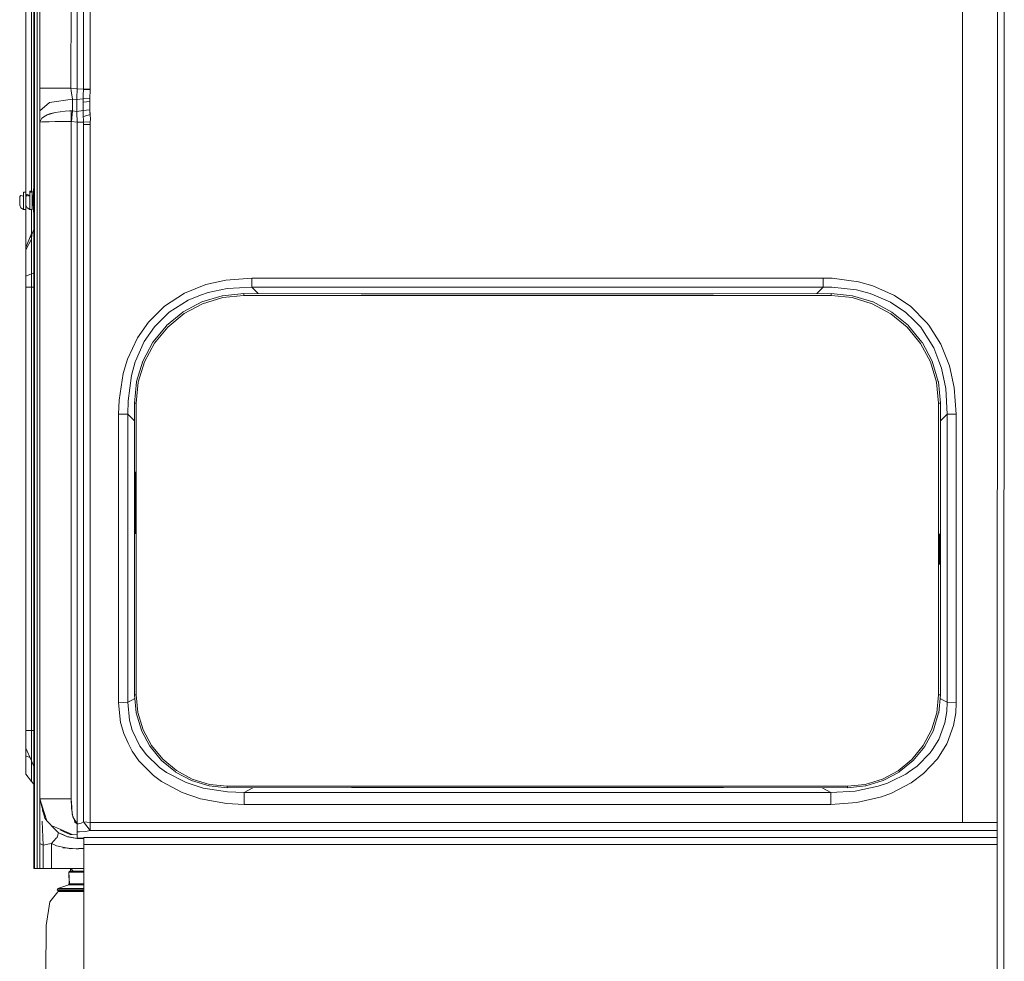
# Model space of a CAD drawing. Units: millimetres. Extents: x -9297 to -663, y 168 to 3379.
# Drawn here: x -4883 to -3982, y 1470 to 2331 of the extents above; entities that cross this region are included whole.
import ezdxf

# ---------------------------------------------------------------- set-up
doc = ezdxf.new("R2010")
doc.units = ezdxf.units.MM
doc.layers.add('1', color=7, linetype='Continuous', true_color=0xffffff)

msp = doc.modelspace()

# ---------------------------------------------------------------- linework, layer by layer
at = {"layer": '1', "color": 18, "linetype": 'Continuous', "lineweight": 13}
for p, q in [((-3982.910126, 1452.043205), (-3982.464522, 3123.548478)), ((-3988.51113, 3051.686458), (-3988.937348, 1452.043086)), ((-4869.20023, 2957.856543), (-4869.20023, 1554.999947)), ((-4866.603851, 2957.583648), (-4866.603851, 1554.999947)), ((-4871.687412, 2899.051457), (-4871.687412, 2173.745393)), ((-4869.599819, 2326.429128), (-4869.599819, 2583.630353)), ((-4864.200115, 2268.018245), (-4864.200115, 2517.110854)), ((-4835.70528, 2267.867565), (-4835.591316, 2477.256089)), ((-4818.01939, 2413.76543), (-4818.013191, 2300.812721)), ((-4020.800084, 2413.619041), (-4020.800084, 2237.627506)), ((-4829.933643, 2406.420946), (-4829.910755, 2267.202139)), ((-4824.244499, 2300.813675), (-4824.257374, 2406.448364)), ((-4876.999855, 2161.175728), (-4876.999855, 2390.942335)), ((-4869.599819, 2069.227695), (-4869.599819, 2326.429128)), ((-4824.244499, 2300.813675), (-4824.240685, 2267.189264)), ((-4818.013191, 2300.812721), (-4818.011761, 2267.177343)), ((-4855.872154, 2267.912388), (-4864.200115, 2268.018245)), ((-4864.200115, 2262.863159), (-4864.200115, 2268.018245)), ((-4864.200115, 2247.107029), (-4864.200115, 2262.863159)), ((-4835.70528, 2267.867565), (-4855.872154, 2267.912388)), ((-4835.392952, 2265.436172), (-4835.70528, 2267.867565)), ((-4829.910755, 2267.202139), (-4835.70528, 2267.867565)), ((-4835.392952, 2265.436172), (-4834.419727, 2258.002758)), ((-4829.910755, 2267.202139), (-4830.220222, 2258.845329)), ((-4824.240685, 2267.189264), (-4829.910755, 2267.202139)), ((-4824.572563, 2259.551525), (-4824.633121, 2258.353948)), ((-4824.572563, 2259.551525), (-4824.472904, 2261.511802)), ((-4824.244022, 2266.68787), (-4824.472904, 2261.511802)), ((-4824.240685, 2267.189264), (-4824.244022, 2266.68787)), ((-4818.018436, 2266.540765), (-4824.244022, 2266.68787)), ((-4818.011761, 2267.177343), (-4824.240685, 2267.189264)), ((-4818.5215, 2258.624315), (-4818.359375, 2261.077881)), ((-4818.359375, 2261.077881), (-4818.338871, 2261.392593)), ((-4818.338871, 2261.392593), (-4818.187237, 2263.825178)), ((-4818.018436, 2266.540765), (-4818.187237, 2263.825178)), ((-4818.011761, 2267.177343), (-4818.018436, 2266.540765)), ((-4855.414867, 2254.945993), (-4864.200115, 2247.107029)), ((-4834.419727, 2258.002758), (-4855.414867, 2254.945993)), ((-4834.419727, 2258.002758), (-4834.334373, 2252.733469)), ((-4830.267906, 2257.577419), (-4834.419727, 2258.002758)), ((-4834.334373, 2252.733469), (-4834.24902, 2247.463703)), ((-4830.31702, 2246.743679), (-4830.292702, 2252.160787)), ((-4830.292702, 2252.160787), (-4830.31702, 2246.743679)), ((-4830.267906, 2257.577419), (-4830.292702, 2252.160787)), ((-4830.220222, 2258.845329), (-4830.267906, 2257.577419)), ((-4824.633121, 2258.353948), (-4830.267906, 2257.577419)), ((-4824.692249, 2252.916574), (-4824.708462, 2247.493505)), ((-4824.708462, 2247.493505), (-4824.697495, 2251.272916)), ((-4824.68605, 2255.052089), (-4824.692249, 2252.916574)), ((-4824.633121, 2258.353948), (-4824.68605, 2255.052089)), ((-4818.555355, 2255.843401), (-4824.68605, 2255.052089)), ((-4818.5215, 2258.624315), (-4824.633121, 2258.353948)), ((-4818.555355, 2255.843401), (-4818.563938, 2248.275518)), ((-4818.563938, 2248.275518), (-4818.559647, 2252.059698)), ((-4818.5215, 2258.624315), (-4818.555355, 2255.843401)), ((-4864.200115, 2241.845369), (-4864.200115, 2247.107029)), ((-4864.200115, 2241.845369), (-4864.200115, 2236.880064)), ((-4862.471581, 2240.410566), (-4859.069347, 2242.544651)), ((-4859.069347, 2242.544651), (-4857.573986, 2243.482828)), ((-4857.573986, 2243.482828), (-4855.353832, 2244.435548)), ((-4857.573986, 2243.482828), (-4855.110168, 2244.23933)), ((-4850.104809, 2245.776415), (-4855.353832, 2244.435548)), ((-4855.110168, 2244.23933), (-4850.104809, 2245.776415)), ((-4850.104809, 2245.776415), (-4841.046333, 2247.025966)), ((-4835.400105, 2247.226715), (-4841.046333, 2247.025966)), ((-4834.24902, 2247.463703), (-4837.015902, 2247.169266)), ((-4835.400105, 2247.226715), (-4835.400105, 2237.528085)), ((-4834.245205, 2247.21241), (-4835.400105, 2247.226715)), ((-4834.245205, 2247.21241), (-4835.279465, 2237.521648)), ((-4834.245205, 2247.21241), (-4835.279465, 2237.521648)), ((-4834.24902, 2247.463703), (-4834.245205, 2247.21241)), ((-4834.24902, 2247.463703), (-4834.245205, 2247.21241)), ((-4830.31702, 2246.743679), (-4834.245205, 2247.21241)), ((-4824.708462, 2247.493505), (-4830.31702, 2246.743679)), ((-4830.31702, 2246.743679), (-4830.280781, 2245.619058)), ((-4830.31702, 2246.743679), (-4830.280781, 2245.619058)), ((-4830.280781, 2245.619058), (-4829.999924, 2236.958265)), ((-4830.280781, 2245.619058), (-4829.999924, 2236.958265)), ((-4818.563938, 2248.275518), (-4824.708462, 2247.493505)), ((-4824.708462, 2247.493505), (-4824.683189, 2246.276855)), ((-4824.708462, 2247.493505), (-4824.65744, 2246.265173)), ((-4824.64838, 2244.590759), (-4824.683189, 2246.276855)), ((-4824.65744, 2246.265173), (-4824.467659, 2241.702795)), ((-4824.64838, 2244.590759), (-4824.467659, 2241.702795)), ((-4823.090553, 2242.385626), (-4824.467659, 2241.702795)), ((-4824.467659, 2241.702795), (-4824.298859, 2239.316702)), ((-4824.467659, 2241.702795), (-4824.298859, 2239.316702)), ((-4818.036079, 2243.888855), (-4823.090553, 2242.385626)), ((-4818.563938, 2248.275518), (-4818.426609, 2246.072054)), ((-4818.563938, 2248.275518), (-4818.036079, 2243.888855)), ((-4818.426609, 2246.072054), (-4818.036079, 2243.888855)), ((-4818.036079, 2243.888855), (-4817.960739, 2239.451885)), ((-4818.036079, 2243.888855), (-4817.960739, 2239.451885)), ((-4864.199638, 2236.940384), (-4864.200115, 2236.880064)), ((-4864.200115, 2236.880064), (-4864.199638, 2236.883878)), ((-4864.200115, 2236.880064), (-4864.200115, 2020.776272)), ((-4862.471581, 2240.410566), (-4864.199638, 2236.940384)), ((-4862.471581, 2237.100601), (-4864.199638, 2236.883878)), ((-4857.573986, 2237.293005), (-4862.471581, 2237.100601)), ((-4857.573986, 2237.293005), (-4855.547428, 2237.332105)), ((-4850.104809, 2237.43701), (-4855.547428, 2237.332105)), ((-4850.104809, 2237.43701), (-4841.046333, 2237.515449)), ((-4835.400105, 2237.528085), (-4841.046333, 2237.515449)), ((-4835.400105, 2237.528085), (-4835.400105, 2069.207668)), ((-4835.279465, 2237.521648), (-4835.400105, 2237.528085)), ((-4835.400105, 2237.528085), (-4835.400105, 2019.744157)), ((-4835.279465, 2237.521648), (-4835.400105, 2237.528085)), ((-4829.999924, 2236.958265), (-4835.279465, 2237.521648)), ((-4824.309826, 2236.963272), (-4829.999924, 2236.958265)), ((-4829.999924, 2236.958265), (-4829.999924, 2069.207668)), ((-4829.999924, 2236.958265), (-4829.999924, 2019.744157)), ((-4824.298859, 2239.316702), (-4824.309826, 2236.963272)), ((-4824.298859, 2239.316702), (-4824.309826, 2236.963272)), ((-4824.309826, 2236.963272), (-4818.03894, 2237.072468)), ((-4824.309826, 2236.963272), (-4824.305534, 2234.754085)), ((-4824.309826, 2236.963272), (-4824.305534, 2234.754085)), ((-4818.041801, 2234.758615), (-4824.305534, 2234.754085)), ((-4824.305534, 2234.754085), (-4824.305534, 2234.753847)), ((-4824.305534, 2234.754085), (-4824.305534, 2234.753847)), ((-4824.305534, 2234.753847), (-4824.305534, 2201.124668)), ((-4824.305534, 2234.753847), (-4824.305534, 2201.128721)), ((-4818.03894, 2237.072468), (-4818.041801, 2234.758615)), ((-4818.03894, 2237.072468), (-4818.041801, 2234.758615)), ((-4818.041801, 2234.758615), (-4818.041801, 2234.758377)), ((-4818.041801, 2234.758615), (-4818.041801, 2234.758377)), ((-4818.041801, 2201.110601), (-4818.041801, 2234.758377)), ((-4818.041801, 2201.110601), (-4818.041801, 2234.758377)), ((-4818.03894, 2237.072468), (-4817.960739, 2239.451885)), ((-4818.03894, 2237.072468), (-4817.960739, 2239.451885)), ((-4020.800084, 2237.627506), (-4020.800084, 2180.898189)), ((-4824.305534, 2201.128721), (-4824.305534, 2066.593647)), ((-4824.305534, 2201.124668), (-4824.305534, 2069.144249)), ((-4818.041801, 2201.110601), (-4818.041801, 2066.511154)), ((-4818.041801, 2201.110601), (-4818.041801, 2066.511154)), ((-4020.800084, 2180.898189), (-4020.800084, 2179.366111)), ((-4020.800084, 2180.898189), (-4020.800084, 2180.13215)), ((-4020.800084, 2180.13215), (-4020.800084, 2179.366111)), ((-4020.800084, 2179.366111), (-4020.800084, 2178.565263)), ((-4020.800084, 2179.366111), (-4020.800084, 2178.565263)), ((-4020.800084, 2178.565263), (-4020.800084, 2177.500248)), ((-4020.800084, 2178.565263), (-4020.800084, 2177.500248)), ((-4882.58934, 2168.874979), (-4881.561756, 2169.929266)), ((-4879.087448, 2169.164419), (-4881.561756, 2169.929266)), ((-4879.089355, 2172.874927), (-4879.090786, 2169.165451)), ((-4879.089355, 2172.874927), (-4876.999855, 2172.874927)), ((-4879.087448, 2169.164419), (-4879.089355, 2172.874927)), ((-4876.887798, 2169.745445), (-4876.888752, 2168.666601)), ((-4876.887798, 2169.745445), (-4875.864506, 2170.799493)), ((-4876.887321, 2168.88237), (-4875.864506, 2169.936657)), ((-4873.389244, 2170.034647), (-4875.864506, 2170.799493)), ((-4873.389244, 2169.17181), (-4875.864506, 2169.936657)), ((-4873.389244, 2170.034647), (-4873.389639, 2169.171932)), ((-4873.389244, 2170.034647), (-4873.387814, 2173.745393)), ((-4873.389244, 2169.17181), (-4873.387337, 2172.882318)), ((-4873.387814, 2173.745393), (-4871.087551, 2173.745393)), ((-4873.387337, 2172.882318), (-4871.087551, 2172.882318)), ((-4871.087551, 2172.882318), (-4871.090889, 2165.007353)), ((-4871.089458, 2165.007353), (-4871.087551, 2169.507503)), ((-4871.087551, 2173.745393), (-4871.087969, 2172.882318)), ((-4871.087551, 2173.745393), (-4871.086119, 2170.366881)), ((-4871.087551, 2172.882318), (-4871.08612, 2169.506073)), ((-4871.087551, 2169.507503), (-4870.587349, 2169.007539)), ((-4871.086485, 2170.367766), (-4870.941162, 2170.016765)), ((-4870.587826, 2169.870376), (-4870.941162, 2170.016765)), ((-4870.587826, 2169.870376), (-4870.588134, 2169.008324)), ((-4870.587826, 2169.870376), (-4870.090531, 2169.870376)), ((-4870.087624, 2175.257444), (-4870.091915, 2165.007353)), ((-4870.087624, 2176.120281), (-4870.090933, 2169.007539)), ((-4870.087624, 2176.120281), (-4869.599819, 2176.120281)), ((-4870.087624, 2175.257444), (-4869.599819, 2175.257444)), ((-4020.800084, 2177.500248), (-4020.800084, 2107.214927)), ((-4020.800084, 2177.500248), (-4020.800084, 1917.403698)), ((-4882.590771, 2164.999962), (-4882.589817, 2167.931318)), ((-4882.590294, 2167.326927), (-4882.590771, 2164.999962)), ((-4882.590771, 2164.999962), (-4882.590294, 2162.260055)), ((-4882.589817, 2162.068605), (-4882.590771, 2164.999962)), ((-4882.58934, 2168.874979), (-4882.590294, 2167.740106)), ((-4882.590294, 2167.740106), (-4882.590294, 2167.326927)), ((-4882.590294, 2162.260055), (-4882.589817, 2161.873817)), ((-4882.589817, 2167.931318), (-4882.588387, 2167.931318)), ((-4882.588387, 2162.068605), (-4882.589817, 2162.068605)), ((-4882.589817, 2161.873817), (-4882.58934, 2161.124944)), ((-4882.58934, 2168.874979), (-4882.588089, 2167.931295)), ((-4882.58934, 2161.124944), (-4882.588151, 2162.068625)), ((-4882.58934, 2161.124944), (-4881.563187, 2158.596515)), ((-4882.587433, 2164.999962), (-4882.588387, 2167.931318)), ((-4882.588089, 2167.931295), (-4882.588387, 2167.931318)), ((-4882.588387, 2162.068605), (-4882.587433, 2164.999962)), ((-4882.588151, 2162.068625), (-4882.588387, 2162.068605)), ((-4882.588151, 2162.068743), (-4882.58791, 2162.260055)), ((-4882.588088, 2167.931183), (-4882.58791, 2167.796373)), ((-4882.58791, 2167.796373), (-4882.58791, 2167.740106)), ((-4882.587433, 2164.999962), (-4882.58791, 2167.740106)), ((-4882.58791, 2162.260055), (-4882.587433, 2164.999962)), ((-4879.088402, 2158.465862), (-4879.085541, 2164.999962)), ((-4879.087448, 2169.164419), (-4879.085541, 2164.999962)), ((-4876.999855, 2161.175728), (-4876.999855, 2122.508049)), ((-4876.889229, 2165.870428), (-4876.888752, 2168.610334)), ((-4876.889229, 2165.007353), (-4876.888752, 2167.747497)), ((-4876.889154, 2165.43889), (-4876.889229, 2165.870428)), ((-4876.888752, 2162.267446), (-4876.889229, 2165.007353)), ((-4876.887321, 2168.88237), (-4876.888752, 2167.803764)), ((-4876.888752, 2168.666601), (-4876.888752, 2168.610334)), ((-4876.888752, 2167.803764), (-4876.888752, 2167.747497)), ((-4876.887321, 2161.132335), (-4876.888752, 2162.267446)), ((-4876.887321, 2161.132335), (-4875.863075, 2158.603906)), ((-4873.389244, 2169.17181), (-4873.391151, 2165.007353)), ((-4873.38829, 2158.473253), (-4873.391151, 2165.007353)), ((-4871.087551, 2157.132387), (-4871.090889, 2165.007353)), ((-4871.087551, 2160.50744), (-4871.089458, 2165.007353)), ((-4871.087551, 2160.50744), (-4870.587349, 2161.007404)), ((-4871.08612, 2160.508871), (-4871.087551, 2157.132387)), ((-4870.587349, 2169.007539), (-4870.589256, 2165.007353)), ((-4870.589256, 2165.007353), (-4870.587349, 2161.007404)), ((-4870.587349, 2169.007539), (-4870.09024, 2169.007539)), ((-4870.587349, 2161.007404), (-4870.09024, 2161.007404)), ((-4870.087624, 2154.757499), (-4870.091915, 2165.007353)), ((-4879.089355, 2157.124996), (-4881.563187, 2158.596515)), ((-4879.089355, 2157.124996), (-4879.088402, 2158.465862)), ((-4879.089355, 2157.124996), (-4876.999855, 2157.124996)), ((-4873.387337, 2157.132387), (-4875.863075, 2158.603906)), ((-4873.387337, 2157.132387), (-4873.38829, 2158.473253)), ((-4873.387337, 2157.132387), (-4871.087551, 2157.132387)), ((-4871.687412, 2157.132387), (-4871.687412, 2134.176793)), ((-4870.087624, 2154.757499), (-4869.599819, 2154.757499)), ((-4872.358799, 2133.517503), (-4876.999855, 2122.508049)), ((-4871.406078, 2134.453058), (-4872.358799, 2133.517503)), ((-4872.358799, 2133.517503), (-4871.870041, 2130.055666)), ((-4871.406078, 2134.453058), (-4871.870041, 2130.055666)), ((-4871.608973, 2134.253819), (-4869.599819, 2138.692922)), ((-4871.870041, 2130.055666), (-4876.999855, 2120.345592)), ((-4871.870041, 2130.055666), (-4871.870041, 2130.032301)), ((-4871.870041, 2120.711565), (-4871.870041, 2130.032301)), ((-4876.999855, 2122.508049), (-4876.999855, 2120.345592)), ((-4876.999855, 2120.345592), (-4876.999855, 2114.055633)), ((-4871.870041, 2120.711565), (-4871.870041, 2117.642402)), ((-4871.870041, 2117.642402), (-4871.870041, 2105.727195)), ((-4876.999855, 2114.055633), (-4876.999855, 2102.336645)), ((-4020.800084, 1950.530886), (-4020.800084, 2107.214927)), ((-4876.999855, 2102.336645), (-4876.999855, 2096.239328)), ((-4871.870041, 2098.378181), (-4876.999855, 2096.239328)), ((-4871.870041, 2105.727195), (-4871.870041, 2098.378181)), ((-4871.870041, 2098.378181), (-4869.599819, 2099.324681)), ((-4871.870041, 2098.378181), (-4871.870041, 2092.355728)), ((-4876.999855, 2096.239328), (-4876.999855, 2091.2745)), ((-4876.999855, 2091.2745), (-4876.999855, 2086.268425)), ((-4871.870041, 2092.355728), (-4871.870041, 2092.308044)), ((-4871.870041, 2092.308044), (-4871.870041, 2086.268425)), ((-4712.413788, 2088.458776), (-4731.981277, 2080.538749)), ((-4694.189072, 2092.618227), (-4712.413788, 2088.458776)), ((-4670.425892, 2094.415903), (-4694.189072, 2092.618227)), ((-4670.425892, 2094.415903), (-4670.425892, 2086.255312)), ((-4148.173779, 2094.415903), (-4670.425892, 2094.415903)), ((-4148.173779, 2094.415903), (-4139.78669, 2094.201088)), ((-4148.173779, 2094.415903), (-4148.173779, 2086.255312)), ((-4139.78669, 2094.201088), (-4115.88189, 2091.007232)), ((-4115.88189, 2091.007232), (-4102.671593, 2087.327718)), ((-4876.999855, 2086.268425), (-4876.999855, 1681.08344)), ((-4871.870041, 2086.268425), (-4876.999855, 2086.268425)), ((-4871.870041, 2086.268425), (-4871.870041, 1681.08344)), ((-4869.599819, 2086.268425), (-4871.870041, 2086.268425)), ((-4731.981277, 2080.538749), (-4750.273228, 2068.626404)), ((-4710.232735, 2081.374883), (-4717.191219, 2078.672647)), ((-4692.984581, 2084.989786), (-4710.232735, 2081.374883)), ((-4697.262287, 2078.342914), (-4677.774429, 2080.260276)), ((-4692.984581, 2084.989786), (-4670.425892, 2086.255312)), ((-4677.774429, 2080.260276), (-4570.386887, 2080.054044)), ((-4677.774429, 2079.688072), (-4677.774429, 2080.260276)), ((-4677.774429, 2078.516006), (-4677.774429, 2079.688072)), ((-4670.425892, 2086.255312), (-4148.173779, 2086.255312)), ((-4670.425892, 2086.255312), (-4664.66039, 2080.235092)), ((-4570.386887, 2080.054044), (-4462.999344, 2080.054044)), ((-4462.999344, 2080.054044), (-4355.611295, 2080.054044)), ((-4248.223752, 2080.054044), (-4355.611295, 2080.054044)), ((-4140.836209, 2080.260276), (-4248.223752, 2080.054044)), ((-4148.173779, 2086.255312), (-4153.93881, 2080.235114)), ((-4148.173779, 2086.255312), (-4140.203923, 2086.207866)), ((-4140.836209, 2080.260276), (-4121.349305, 2078.331709)), ((-4140.836209, 2079.688072), (-4140.836209, 2080.260276)), ((-4140.836209, 2078.516006), (-4140.836209, 2079.688072)), ((-4117.536992, 2083.61721), (-4140.203923, 2086.207866)), ((-4105.047673, 2080.364942), (-4117.536992, 2083.61721)), ((-4101.343602, 2078.777313), (-4105.047673, 2080.364942)), ((-4083.001107, 2078.585624), (-4102.671593, 2087.327718)), ((-4728.685379, 2074.208975), (-4745.848656, 2063.222408)), ((-4716.132164, 2072.601795), (-4733.28352, 2063.43913)), ((-4715.40308, 2071.026563), (-4732.339859, 2061.975956)), ((-4728.685379, 2074.208975), (-4717.191219, 2078.672647)), ((-4716.053486, 2072.643518), (-4716.132164, 2072.601795)), ((-4697.371006, 2078.310013), (-4716.053486, 2072.643518)), ((-4715.40308, 2071.026563), (-4696.931362, 2076.63083)), ((-4697.262287, 2078.342914), (-4697.371006, 2078.310013)), ((-4677.774429, 2078.516006), (-4696.931362, 2076.63083)), ((-4677.774429, 2078.516006), (-4570.386887, 2078.516006)), ((-4570.386887, 2078.516006), (-4462.999344, 2078.516006)), ((-4355.611295, 2078.516006), (-4462.999344, 2078.516006)), ((-4355.611295, 2078.516006), (-4248.223752, 2078.516006)), ((-4248.223752, 2078.516006), (-4140.836209, 2078.516006)), ((-4121.569604, 2076.608896), (-4140.836209, 2078.516006)), ((-4103.126496, 2070.992946), (-4121.569604, 2076.608896)), ((-4121.236295, 2078.320741), (-4121.349305, 2078.331709)), ((-4102.559537, 2072.635173), (-4121.236295, 2078.320741)), ((-4103.126496, 2070.992946), (-4086.129636, 2061.881303)), ((-4102.474183, 2072.609424), (-4102.559537, 2072.635173)), ((-4085.335225, 2063.424349), (-4102.474183, 2072.609424)), ((-4086.512536, 2072.419166), (-4101.343602, 2078.777313)), ((-4072.391003, 2062.930107), (-4086.512536, 2072.419166)), ((-4067.941159, 2068.311691), (-4083.001107, 2078.585624)), ((-4869.599819, 1812.0265), (-4869.599819, 2069.227695)), ((-4835.400105, 2069.207668), (-4835.400105, 1918.196916)), ((-4829.999924, 2069.207668), (-4829.999924, 1918.196916)), ((-4824.305534, 2069.144249), (-4824.305534, 2066.583633)), ((-4824.305534, 2019.658804), (-4824.305534, 2066.593647)), ((-4824.305534, 2066.583633), (-4824.305534, 1918.064713)), ((-4818.041801, 2066.511154), (-4818.041801, 1950.478315)), ((-4818.041801, 2066.511154), (-4818.041801, 1917.418003)), ((-4750.273228, 2068.626404), (-4764.837742, 2054.24118)), ((-4745.848656, 2063.222408), (-4753.597736, 2055.565118)), ((-4733.416557, 2063.330173), (-4748.474121, 2050.981998)), ((-4732.339859, 2061.975956), (-4747.272015, 2049.726486)), ((-4733.28352, 2063.43913), (-4733.416557, 2063.330173)), ((-4086.129636, 2061.881303), (-4071.288556, 2049.676656)), ((-4085.183591, 2063.343048), (-4085.335225, 2063.424349)), ((-4070.140809, 2050.976515), (-4085.183591, 2063.343048)), ((-4072.391003, 2062.930107), (-4065.006226, 2055.560827)), ((-4053.45723, 2053.870439), (-4067.941159, 2068.311691)), ((-4764.837742, 2054.24118), (-4774.850368, 2039.936304)), ((-4753.597736, 2055.565118), (-4759.418964, 2049.81327)), ((-4058.898896, 2049.466133), (-4065.006226, 2055.560827)), ((-4053.45723, 2053.870439), (-4051.546544, 2051.47767)), ((-4759.418964, 2049.81327), (-4768.661499, 2036.394357)), ((-4748.519421, 2050.926685), (-4760.87904, 2035.880804)), ((-4759.466171, 2034.8773), (-4747.272015, 2049.726486)), ((-4748.474121, 2050.981998), (-4748.519421, 2050.926685)), ((-4059.05053, 2034.736633), (-4071.288556, 2049.676656)), ((-4070.085973, 2050.931215), (-4070.140809, 2050.976515)), ((-4057.744473, 2035.870075), (-4070.085973, 2050.931215)), ((-4057.1284, 2047.225952), (-4058.898896, 2049.466133)), ((-4046.939343, 2030.736208), (-4057.1284, 2047.225952)), ((-4040.471524, 2033.923626), (-4051.546544, 2051.47767)), ((-4783.99229, 2020.27297), (-4774.850368, 2039.936304)), ((-4768.661499, 2036.394357), (-4776.637554, 2018.603086)), ((-4760.959625, 2035.729885), (-4770.134926, 2018.594503)), ((-4768.564701, 2017.879486), (-4759.466171, 2034.8773)), ((-4760.87904, 2035.880804), (-4760.959625, 2035.729885)), ((-4050.012082, 2017.798423), (-4059.05053, 2034.736633)), ((-4057.636231, 2035.737514), (-4057.744473, 2035.870075)), ((-4048.483342, 2018.590212), (-4057.636231, 2035.737514)), ((-4046.939343, 2030.736208), (-4042.241067, 2018.397331)), ((-4032.577485, 2014.113664), (-4040.471524, 2033.923626)), ((-4864.200115, 2020.776272), (-4864.200115, 1829.060793)), ((-4835.400105, 2019.744157), (-4835.400105, 1826.935053)), ((-4829.999924, 1826.935053), (-4829.999924, 2019.744157)), ((-4824.305534, 2019.658804), (-4824.305534, 1874.025106)), ((-4787.912846, 2007.179022), (-4783.99229, 2020.27297)), ((-4776.970387, 2017.861128), (-4780.441761, 2005.477667)), ((-4776.637554, 2018.603086), (-4776.970387, 2017.861128)), ((-4770.160675, 2018.509626), (-4775.838375, 1999.842286)), ((-4768.564701, 2017.879486), (-4774.171352, 1999.440193)), ((-4770.134926, 2018.594503), (-4770.160675, 2018.509626)), ((-4050.012082, 2017.798423), (-4044.417828, 1999.331712)), ((-4048.44138, 2018.51201), (-4048.483342, 2018.590212)), ((-4042.782754, 1999.838948), (-4048.44138, 2018.51201)), ((-4039.820164, 2012.039423), (-4042.241067, 2018.397331)), ((-4036.040276, 1993.421316), (-4039.820164, 2012.039423)), ((-4028.196305, 1994.457721), (-4032.577485, 2014.113664)), ((-4791.701317, 1982.828855), (-4787.912846, 2007.179022)), ((-4780.441761, 2005.477667), (-4783.564568, 1982.381701)), ((-4775.849342, 1999.731064), (-4777.774334, 1980.261206)), ((-4774.171352, 1999.440193), (-4776.074409, 1980.185628)), ((-4775.838375, 1999.842286), (-4775.849342, 1999.731064)), ((-4042.536229, 1980.185389), (-4044.417828, 1999.331712)), ((-4042.750329, 1999.732017), (-4042.782754, 1999.838948)), ((-4042.750329, 1999.732017), (-4040.836304, 1980.260968)), ((-4034.842461, 1970.199942), (-4036.040276, 1993.421316)), ((-4028.196305, 1994.457721), (-4026.429147, 1970.017314)), ((-4791.701317, 1982.828855), (-4792.170525, 1970.023036)), ((-4783.757687, 1970.205545), (-4783.564568, 1982.381701)), ((-4777.774334, 1980.261206), (-4777.774811, 1917.324185)), ((-4776.074409, 1980.185628), (-4777.774334, 1980.261206)), ((-4776.074886, 1917.278409), (-4776.074409, 1980.185628)), ((-4042.536229, 1980.185389), (-4040.836304, 1980.260968)), ((-4042.535752, 1917.211532), (-4042.536229, 1980.185389)), ((-4040.836304, 1980.260968), (-4040.835828, 1917.307973)), ((-4792.170525, 1970.023036), (-4783.757687, 1970.205545)), ((-4792.170525, 1950.473904), (-4792.170525, 1970.023036)), ((-4783.757687, 1970.205545), (-4777.774457, 1964.073308)), ((-4783.757687, 1853.922009), (-4783.757687, 1970.205545)), ((-4034.842461, 1970.199942), (-4040.836182, 1964.056112)), ((-4034.842461, 1853.919983), (-4034.842461, 1970.199942)), ((-4026.429147, 1970.017314), (-4034.842461, 1970.199942)), ((-4026.429147, 1950.473904), (-4026.429147, 1970.017314)), ((-4818.041801, 1950.478315), (-4818.041801, 1917.734623)), ((-4792.170525, 1950.473904), (-4792.171001, 1853.646755)), ((-4026.429147, 1950.473904), (-4026.429147, 1853.644728)), ((-4020.800084, 1950.530886), (-4020.800084, 1849.240422)), ((-4835.400105, 1758.702278), (-4835.400105, 1918.196916)), ((-4829.999924, 1758.702278), (-4829.999924, 1918.196916)), ((-4824.305534, 1918.064713), (-4824.305534, 1917.880296)), ((-4824.305534, 1917.880296), (-4824.305534, 1770.382166)), ((-4818.041801, 1917.734623), (-4818.041801, 1770.14625)), ((-4818.041801, 1917.418003), (-4818.041801, 1873.819232)), ((-4777.774811, 1917.324185), (-4777.776718, 1757.85017)), ((-4776.974956, 1917.302646), (-4776.975632, 1860.871553)), ((-4776.074886, 1917.278409), (-4776.076794, 1757.699012)), ((-4040.835828, 1917.307973), (-4040.834397, 1757.803678)), ((-4776.074888, 1917.129217), (-4776.074888, 1917.129217)), ((-4042.535752, 1917.211532), (-4042.534322, 1757.754326)), ((-4020.800084, 1597.129345), (-4020.800084, 1899.521708)), ((-4824.305534, 1874.025106), (-4824.305534, 1826.759219)), ((-4818.041801, 1873.819232), (-4818.041801, 1683.037638)), ((-4041.635484, 1860.891223), (-4041.635007, 1832.855105)), ((-4792.173862, 1706.445455), (-4792.171001, 1853.646755)), ((-4783.757687, 1706.840515), (-4783.757687, 1853.922009)), ((-4034.842461, 1706.838369), (-4034.842461, 1853.919983)), ((-4026.429147, 1853.644728), (-4026.426762, 1706.443429)), ((-4020.800084, 1849.240422), (-4020.800084, 1669.723391)), ((-4864.200115, 1829.060793), (-4864.200115, 1618.734479)), ((-4835.400105, 1826.935053), (-4835.400105, 1635.393738)), ((-4829.999924, 1826.935053), (-4829.999924, 1635.437011)), ((-4824.305534, 1826.759219), (-4824.305534, 1683.426737)), ((-4869.599819, 1812.0265), (-4869.599819, 1554.825306)), ((-4824.305534, 1758.493662), (-4824.305534, 1770.382166)), ((-4818.041801, 1770.14625), (-4818.041801, 1669.64674)), ((-4835.400105, 1758.702278), (-4835.400105, 1618.740797)), ((-4829.999924, 1758.702278), (-4829.999924, 1610.479951)), ((-4824.305534, 1758.493662), (-4824.305534, 1623.065114)), ((-4777.776718, 1757.85017), (-4777.777195, 1713.717937)), ((-4776.076794, 1757.699012), (-4776.077271, 1713.551759)), ((-4042.534322, 1757.754326), (-4042.534322, 1713.551521)), ((-4040.83392, 1713.717699), (-4040.834397, 1757.803678)), ((-4777.777195, 1713.717937), (-4776.155472, 1697.192669)), ((-4776.077271, 1713.551759), (-4777.777195, 1713.717937)), ((-4776.077271, 1713.551759), (-4774.487972, 1697.351455)), ((-4044.140309, 1697.265029), (-4042.534322, 1713.551521)), ((-4042.534322, 1713.551521), (-4040.83392, 1713.717699)), ((-4042.464703, 1697.193384), (-4040.83392, 1713.717699)), ((-4792.173862, 1706.445455), (-4783.757687, 1706.840515)), ((-4792.173862, 1706.445455), (-4790.290833, 1688.369512)), ((-4783.757687, 1706.840515), (-4780.199528, 1708.724975)), ((-4782.258511, 1690.454602), (-4783.757687, 1706.840515)), ((-4780.199528, 1708.724975), (-4777.431124, 1710.191498)), ((-4041.181524, 1710.195517), (-4038.403004, 1708.723902)), ((-4034.842461, 1706.838369), (-4038.403004, 1708.723902)), ((-4035.152406, 1698.49956), (-4034.842461, 1706.838369)), ((-4026.426762, 1706.443429), (-4034.842461, 1706.838369)), ((-4026.426762, 1706.443429), (-4026.902646, 1697.254777)), ((-4776.129723, 1697.107196), (-4776.155472, 1697.192669)), ((-4771.334171, 1681.254863), (-4776.129723, 1697.107196)), ((-4769.762993, 1681.727171), (-4774.487972, 1697.351455)), ((-4048.876733, 1681.658506), (-4044.140309, 1697.265029)), ((-4047.284096, 1681.25689), (-4042.473286, 1697.104454)), ((-4042.473286, 1697.104454), (-4042.464703, 1697.193384)), ((-4036.866635, 1688.093304), (-4035.152406, 1698.49956)), ((-4026.902646, 1697.254777), (-4028.910607, 1685.757875)), ((-4824.305534, 1683.426737), (-4824.305534, 1597.44215)), ((-4790.290833, 1688.369512), (-4787.489891, 1678.3607)), ((-4782.258511, 1690.454602), (-4779.777527, 1681.415796)), ((-4042.429894, 1672.874808), (-4036.866635, 1688.093304)), ((-4028.910607, 1685.757875), (-4034.836739, 1669.599533)), ((-4876.999855, 1675.776481), (-4876.999855, 1681.08344)), ((-4871.870041, 1681.08344), (-4876.999855, 1681.08344)), ((-4876.999855, 1671.047449), (-4876.999855, 1675.776481)), ((-4871.870041, 1681.08344), (-4869.599819, 1681.08344)), ((-4871.870041, 1681.08344), (-4871.870041, 1677.194595)), ((-4871.870041, 1677.194595), (-4871.870041, 1672.013402)), ((-4818.041801, 1683.037638), (-4818.041801, 1597.129345)), ((-4787.489891, 1678.3607), (-4783.311367, 1669.600129)), ((-4779.777527, 1681.415796), (-4772.748947, 1666.819095)), ((-4771.298885, 1681.188464), (-4771.334171, 1681.254863)), ((-4763.541222, 1666.627407), (-4771.298885, 1681.188464)), ((-4762.125969, 1667.387366), (-4769.762993, 1681.727171)), ((-4048.876733, 1681.658506), (-4056.56144, 1667.272806)), ((-4055.082291, 1666.633725), (-4047.306031, 1681.184888)), ((-4047.306031, 1681.184888), (-4047.284096, 1681.25689)), ((-4876.999855, 1667.490124), (-4876.999855, 1671.047449)), ((-4876.999855, 1665.467024), (-4876.999855, 1667.490124)), ((-4876.999855, 1665.036797), (-4876.999855, 1665.467024)), ((-4871.870041, 1672.013402), (-4871.870041, 1668.269276)), ((-4871.870041, 1668.269276), (-4871.870041, 1663.813829)), ((-4818.041801, 1669.64674), (-4818.041801, 1622.729301)), ((-4783.311367, 1669.600129), (-4779.747486, 1662.128567)), ((-4772.748947, 1666.819095), (-4770.459652, 1663.66744)), ((-4763.45253, 1666.519165), (-4763.541222, 1666.627407)), ((-4752.979755, 1653.711676), (-4763.45253, 1666.519165)), ((-4751.775742, 1654.725671), (-4762.125969, 1667.387366)), ((-4066.877335, 1654.683947), (-4056.56144, 1667.272806)), ((-4065.636128, 1653.715253), (-4055.148095, 1666.510462)), ((-4055.148095, 1666.510462), (-4055.082291, 1666.633725)), ((-4042.429894, 1672.874808), (-4048.261136, 1663.723468)), ((-4043.691128, 1655.113458), (-4035.102338, 1668.874502)), ((-4035.102338, 1668.874502), (-4034.836739, 1669.599533)), ((-4020.800084, 1597.129345), (-4020.800084, 1669.723391)), ((-4876.999855, 1665.036797), (-4876.999855, 1657.804131)), ((-4871.870041, 1653.38397), (-4876.999855, 1665.036797)), ((-4876.999855, 1657.804131), (-4876.999855, 1645.781755)), ((-4873.193255, 1656.389768), (-4876.999855, 1657.804131)), ((-4871.870041, 1663.813829), (-4871.870041, 1661.717534)), ((-4871.870041, 1661.717534), (-4871.870041, 1657.617449)), ((-4871.870041, 1657.617449), (-4871.870041, 1656.446933)), ((-4871.870041, 1656.446933), (-4871.870041, 1654.119014)), ((-4779.747486, 1662.128567), (-4773.6063, 1653.454899)), ((-4767.111778, 1659.058094), (-4770.459652, 1663.66744)), ((-4767.111778, 1659.058094), (-4754.763126, 1647.111535)), ((-4062.016934, 1648.576617), (-4050.290078, 1660.539508)), ((-4050.290078, 1660.539508), (-4048.261136, 1663.723468)), ((-4871.870041, 1654.119014), (-4871.870041, 1653.754472)), ((-4871.870041, 1653.38397), (-4871.870041, 1653.754472)), ((-4871.870041, 1653.38397), (-4869.599819, 1648.22679)), ((-4871.687412, 1652.969099), (-4871.687412, 1644.741535)), ((-4760.241508, 1640.02037), (-4773.6063, 1653.454899)), ((-4752.933502, 1653.673649), (-4752.979755, 1653.711676)), ((-4740.159988, 1643.148899), (-4752.933502, 1653.673649)), ((-4739.212513, 1644.370794), (-4751.775742, 1654.725671)), ((-4079.521149, 1644.289016), (-4066.877335, 1654.683947)), ((-4078.460664, 1643.160104), (-4065.673798, 1653.668999)), ((-4062.016934, 1648.576617), (-4070.082635, 1642.833471)), ((-4065.673798, 1653.668999), (-4065.636128, 1653.715253)), ((-4056.394547, 1641.674876), (-4043.691128, 1655.113458)), ((-4876.999855, 1645.781755), (-4876.999855, 1641.199946)), ((-4871.687412, 1634.564638), (-4876.999855, 1641.199946)), ((-4871.687412, 1644.741535), (-4871.687412, 1640.437364)), ((-4871.687412, 1640.437364), (-4871.687412, 1635.898232)), ((-4760.241508, 1640.02037), (-4752.812862, 1634.487867)), ((-4754.763126, 1647.111535), (-4748.435974, 1642.629146)), ((-4748.435974, 1642.629146), (-4747.871399, 1642.228961)), ((-4747.871399, 1642.228961), (-4732.316494, 1634.316206)), ((-4740.028381, 1643.078327), (-4740.159988, 1643.148899)), ((-4725.450516, 1635.247588), (-4740.028381, 1643.078327)), ((-4724.796772, 1636.624932), (-4739.212513, 1644.370794)), ((-4093.882531, 1636.596679), (-4079.521149, 1644.289016)), ((-4093.164414, 1635.254025), (-4078.575581, 1643.065452)), ((-4072.398156, 1641.184687), (-4086.336583, 1634.373188)), ((-4078.575581, 1643.065452), (-4078.460664, 1643.160104)), ((-4072.398156, 1641.184687), (-4070.082635, 1642.833471)), ((-4067.584485, 1633.300423), (-4056.394547, 1641.674876)), ((-4871.687412, 1635.898232), (-4871.687412, 1634.564638)), ((-4869.599819, 1631.957164), (-4871.687412, 1634.564638)), ((-4835.400105, 1635.393738), (-4835.400105, 1618.740797)), ((-4829.999924, 1635.437011), (-4829.999924, 1595.848202)), ((-4734.144688, 1624.363064), (-4752.812862, 1634.487867)), ((-4732.316494, 1634.316206), (-4730.49736, 1633.390903)), ((-4730.49736, 1633.390903), (-4714.888096, 1628.447056)), ((-4725.378513, 1635.225773), (-4725.450516, 1635.247588)), ((-4709.481239, 1630.374551), (-4725.378513, 1635.225773)), ((-4709.147453, 1631.847858), (-4724.796772, 1636.624932)), ((-4709.379196, 1630.364418), (-4709.481239, 1630.374551)), ((-4709.379196, 1630.364418), (-4692.777157, 1628.717065)), ((-4709.147453, 1631.847858), (-4692.777157, 1630.222916)), ((-4692.777157, 1630.222916), (-4579.388618, 1630.222916)), ((-4692.777157, 1630.222916), (-4692.777157, 1629.115104)), ((-4579.388618, 1630.222916), (-4466.00008, 1630.222916)), ((-4466.00008, 1630.222916), (-4426.399681, 1630.222916)), ((-4426.399681, 1630.222916), (-4379.600552, 1630.222916)), ((-4379.600552, 1630.222916), (-4352.611035, 1630.222916)), ((-4352.611035, 1630.222916), (-4239.222497, 1630.222916)), ((-4125.833958, 1630.222916), (-4239.222497, 1630.222916)), ((-4125.833958, 1630.222916), (-4109.562844, 1631.828069)), ((-4125.833958, 1628.717065), (-4109.230965, 1630.354404)), ((-4125.833958, 1630.222916), (-4125.833958, 1629.115104)), ((-4118.811578, 1625.675678), (-4097.791642, 1630.047321)), ((-4109.562844, 1631.828069), (-4093.882531, 1636.596679)), ((-4109.230965, 1630.354404), (-4109.132737, 1630.384206)), ((-4109.132737, 1630.384206), (-4093.230218, 1635.218739)), ((-4097.791642, 1630.047321), (-4089.298218, 1632.925629)), ((-4093.230218, 1635.218739), (-4093.164414, 1635.254025)), ((-4089.298218, 1632.925629), (-4086.336583, 1634.373188)), ((-4085.737675, 1623.823881), (-4067.584485, 1633.300423)), ((-4824.305534, 1623.065114), (-4824.305534, 1597.44215)), ((-4818.041801, 1622.729301), (-4818.041801, 1597.129345)), ((-4734.144688, 1624.363064), (-4717.422962, 1618.566632)), ((-4714.888096, 1628.447056), (-4692.472935, 1624.938011)), ((-4692.777157, 1628.717065), (-4692.777157, 1629.115104)), ((-4692.777157, 1628.717065), (-4579.388618, 1628.857374)), ((-4692.472935, 1624.938011), (-4677.466393, 1624.534487)), ((-4677.466393, 1624.534487), (-4669.58967, 1628.745757)), ((-4677.466393, 1624.534487), (-4141.13757, 1624.534487)), ((-4677.466393, 1613.415718), (-4677.466393, 1624.534487)), ((-4579.388618, 1628.857374), (-4466.00008, 1628.857374)), ((-4466.00008, 1628.857374), (-4426.399901, 1628.857374)), ((-4426.399901, 1628.857374), (-4379.600331, 1628.857374)), ((-4379.600331, 1628.857374), (-4352.611035, 1628.857374)), ((-4239.222497, 1628.857374), (-4352.611035, 1628.857374)), ((-4125.833958, 1628.717065), (-4239.222497, 1628.857374)), ((-4141.13757, 1624.534487), (-4149.015555, 1628.74575)), ((-4141.13757, 1624.534487), (-4118.811578, 1625.675678)), ((-4141.13757, 1613.415718), (-4141.13757, 1624.534487)), ((-4125.833958, 1628.717065), (-4125.833958, 1629.115104)), ((-4117.319077, 1615.174651), (-4094.839543, 1620.462656)), ((-4085.737675, 1623.823881), (-4094.839543, 1620.462656)), ((-4861.250401, 1618.740916), (-4864.200115, 1618.734479)), ((-4864.200115, 1618.734479), (-4857.633114, 1598.516822)), ((-4864.200115, 1618.734479), (-4859.683514, 1600.884437)), ((-4864.200115, 1618.734479), (-4864.200115, 1615.918517)), ((-4864.200115, 1615.918517), (-4864.200115, 1602.674126)), ((-4862.446549, 1613.335819), (-4861.290932, 1606.79233)), ((-4855.964184, 1618.740916), (-4861.250401, 1618.740916)), ((-4855.964184, 1618.740916), (-4855.489254, 1618.740916)), ((-4855.489254, 1618.740916), (-4854.207993, 1618.740916)), ((-4835.400105, 1618.740797), (-4854.207993, 1618.740916)), ((-4847.271442, 1618.740916), (-4850.705624, 1618.740916)), ((-4835.400105, 1618.740797), (-4847.271442, 1618.740916)), ((-4835.400105, 1618.740797), (-4834.915161, 1611.183643)), ((-4835.207939, 1610.229969), (-4835.400105, 1618.740797)), ((-4693.470001, 1614.197612), (-4717.422962, 1618.566632)), ((-4677.466393, 1613.415718), (-4693.470001, 1614.197612)), ((-4141.13757, 1613.415718), (-4677.466393, 1613.415718)), ((-4141.13757, 1613.415718), (-4117.319077, 1615.174651)), ((-4864.200115, 1595.624566), (-4864.200115, 1602.674126)), ((-4860.929489, 1605.546951), (-4861.290932, 1606.79233)), ((-4834.26857, 1604.042411), (-4835.207939, 1610.229969)), ((-4834.868431, 1610.458731), (-4834.915161, 1611.183643)), ((-4834.868431, 1610.458731), (-4834.487438, 1604.519605)), ((-4832.535744, 1598.764181), (-4834.487438, 1604.519605)), ((-4833.991528, 1602.215647), (-4834.26857, 1604.042411)), ((-4829.999924, 1610.479951), (-4829.999924, 1595.848202)), ((-4864.200115, 1595.624566), (-4864.200115, 1577.704906)), ((-4861.037254, 1576.319694), (-4862.140179, 1598.343253)), ((-4861.037254, 1576.319813), (-4862.140179, 1598.343253)), ((-4857.633114, 1598.516822), (-4859.683514, 1600.884437)), ((-4856.724262, 1597.518205), (-4857.633114, 1598.516822)), ((-4854.178429, 1594.721317), (-4856.724262, 1597.518205)), ((-4853.843689, 1594.353795), (-4854.178429, 1594.721317)), ((-4853.843689, 1594.353795), (-4845.098972, 1590.527773)), ((-4853.843689, 1594.353795), (-4846.997738, 1587.554693)), ((-4833.991528, 1602.215647), (-4832.059383, 1599.133253)), ((-4832.535744, 1598.764181), (-4832.035065, 1597.288251)), ((-4829.999924, 1595.848202), (-4832.059383, 1599.133253)), ((-4829.999924, 1595.848202), (-4832.035065, 1597.288251)), ((-4828.935146, 1595.895886), (-4829.999924, 1595.848202)), ((-4828.935146, 1595.895886), (-4829.999924, 1595.848202)), ((-4829.999924, 1595.848202), (-4829.999924, 1592.299103)), ((-4829.999924, 1595.848202), (-4829.999924, 1588.366627)), ((-4828.935146, 1595.895886), (-4826.405048, 1596.419692)), ((-4828.935146, 1595.895886), (-4826.405048, 1596.419692)), ((-4824.305534, 1597.44215), (-4826.405048, 1596.419692)), ((-4824.305534, 1597.44215), (-4826.405048, 1596.419692)), ((-4824.305534, 1597.44215), (-4818.041801, 1597.129345)), ((-4824.305534, 1597.44215), (-4820.986271, 1593.305468)), ((-4824.305534, 1597.44215), (-4818.041801, 1597.129345)), ((-4824.305534, 1597.44215), (-4818.041801, 1589.635729)), ((-4820.986271, 1593.305468), (-4818.041801, 1589.635729)), ((-4818.041801, 1597.129345), (-4818.041801, 1592.466592)), ((-4818.041801, 1597.129345), (-4020.800084, 1597.129345)), ((-4818.041801, 1597.129345), (-4818.041801, 1589.635729)), ((-4818.041801, 1597.129345), (-4478.146232, 1597.129345)), ((-4478.14623, 1597.129345), (-4020.800084, 1597.129345)), ((-4020.800084, 1597.129345), (-3988.89869, 1597.129345)), ((-4020.800084, 1597.129345), (-3988.89869, 1597.129345)), ((-4848.357677, 1583.457589), (-4846.997738, 1587.554693)), ((-4848.357677, 1583.457589), (-4846.997738, 1587.554693)), ((-4846.997738, 1587.554693), (-4843.192577, 1585.869193)), ((-4846.997738, 1587.554693), (-4838.805676, 1583.92632)), ((-4845.421314, 1589.890003), (-4842.674255, 1588.760614)), ((-4845.098972, 1590.527773), (-4834.632397, 1585.948229)), ((-4843.192577, 1585.869193), (-4838.805676, 1583.92632)), ((-4836.338997, 1586.156487), (-4842.674255, 1588.760614)), ((-4836.338997, 1586.156487), (-4829.999924, 1585.799336)), ((-4834.632397, 1585.948229), (-4829.999924, 1585.799336)), ((-4829.999924, 1592.299103), (-4829.999924, 1588.366627)), ((-4827.763557, 1588.396072), (-4829.999924, 1588.357687)), ((-4827.763557, 1588.396072), (-4829.999924, 1588.357687)), ((-4829.999924, 1588.366627), (-4829.999924, 1588.357687)), ((-4829.999924, 1588.366627), (-4829.999924, 1588.357687)), ((-4829.999924, 1588.357687), (-4829.999447, 1587.108135)), ((-4829.999924, 1588.357687), (-4829.999447, 1587.108135)), ((-4829.999447, 1587.108135), (-4829.999924, 1585.799336)), ((-4829.999447, 1587.108135), (-4829.999924, 1585.799336)), ((-4829.999924, 1585.799336), (-4829.999924, 1582.747459)), ((-4829.999924, 1585.799336), (-4829.999924, 1582.747459)), ((-4822.450638, 1588.815808), (-4827.763557, 1588.396072)), ((-4822.450638, 1588.815808), (-4827.763557, 1588.396072)), ((-4822.450638, 1588.815808), (-4818.041801, 1589.635729)), ((-4818.041801, 1589.635729), (-4822.450638, 1588.815808)), ((-4818.041801, 1589.635729), (-4818.041801, 1592.466592)), ((-4818.041801, 1589.635729), (-3988.900687, 1589.635729)), ((-4818.041801, 1589.635729), (-4477.152783, 1589.635729)), ((-4477.152781, 1589.635729), (-3988.900687, 1589.635729)), ((-4864.200115, 1577.704906), (-4861.03726, 1576.319816)), ((-4864.200115, 1554.999947), (-4864.200115, 1577.704906)), ((-4853.691578, 1577.652573), (-4861.037254, 1576.319694)), ((-4861.037254, 1576.319813), (-4861.037254, 1576.319694)), ((-4861.037254, 1576.319694), (-4861.03487, 1554.999947)), ((-4861.037254, 1576.319694), (-4861.03487, 1554.999947)), ((-4853.691578, 1577.652573), (-4853.40023, 1577.705383)), ((-4849.136829, 1582.568764), (-4853.40023, 1577.705383)), ((-4853.40023, 1577.705383), (-4853.40023, 1564.626336)), ((-4853.40023, 1577.705383), (-4848.968506, 1575.527191)), ((-4849.136829, 1582.568764), (-4848.462582, 1583.337784)), ((-4849.136829, 1582.568764), (-4848.462582, 1583.337784)), ((-4848.968506, 1575.527191), (-4835.700035, 1572.972893)), ((-4848.462582, 1583.337784), (-4848.357677, 1583.457589)), ((-4848.462582, 1583.337784), (-4848.357677, 1583.457589)), ((-4838.805676, 1583.92632), (-4837.762356, 1583.752751)), ((-4838.805676, 1583.92632), (-4829.999924, 1582.461238)), ((-4837.762356, 1583.752751), (-4829.999924, 1582.461238)), ((-4829.999924, 1582.747459), (-4829.999924, 1582.461238)), ((-4829.999924, 1582.747459), (-4823.909283, 1582.546583)), ((-4829.999924, 1582.747459), (-4823.909283, 1582.546583)), ((-4829.999924, 1582.461238), (-4829.999924, 1582.747459)), ((-4829.999924, 1582.461238), (-4827.680111, 1582.416534)), ((-4829.999924, 1582.461238), (-4827.680111, 1582.416534)), ((-4827.680111, 1582.416534), (-4823.909283, 1582.343875)), ((-4827.680111, 1582.416534), (-4823.909283, 1582.343875)), ((-4823.909283, 1583.295107), (-4613.826742, 1583.295107)), ((-4823.909283, 1583.295107), (-4823.909283, 1581.990003)), ((-4823.909283, 1583.295107), (-3988.902377, 1583.295107)), ((-4823.909283, 1583.295107), (-4823.909283, 1581.990003)), ((-4823.909283, 1581.990003), (-4823.909283, 1576.744199)), ((-4823.909283, 1581.990003), (-4823.909283, 1576.744199)), ((-4823.909283, 1576.744199), (-3988.904122, 1576.744199)), ((-4823.909283, 1576.744199), (-4823.909283, 1559.844851)), ((-4823.909283, 1576.744199), (-3988.904122, 1576.744199)), ((-4823.909283, 1576.744199), (-4823.909283, 1575.334549)), ((-4823.909283, 1575.334549), (-4823.909283, 1538.01465)), ((-4613.826733, 1583.295107), (-3988.902377, 1583.295107)), ((-4841.30621, 1573.714018), (-4843.30225, 1573.867202)), ((-4841.30621, 1573.714018), (-4830.86729, 1572.912931)), ((-4835.700035, 1572.972893), (-4828.850746, 1573.274731)), ((-4830.86729, 1572.912931), (-4828.840733, 1573.024511)), ((-4823.909283, 1573.492523), (-4828.850746, 1573.274731)), ((-4823.909283, 1573.29608), (-4828.840733, 1573.024511)), ((-4853.40023, 1564.626336), (-4853.40023, 1554.999947)), ((-4823.909283, 1559.844851), (-4823.909283, 1542.938232)), ((-4869.599819, 1554.825306), (-4868.346214, 1554.825306)), ((-4866.603851, 1554.999947), (-4869.20023, 1554.999947)), ((-4868.346214, 1554.825306), (-4868.346214, 1554.999947)), ((-4868.346214, 1554.825306), (-4867.783546, 1554.825306)), ((-4867.783546, 1554.825306), (-4867.783546, 1554.999947)), ((-4867.783546, 1554.825306), (-4867.656231, 1554.825306)), ((-4867.656231, 1554.825306), (-4867.656231, 1554.999947)), ((-4867.656231, 1554.825306), (-4867.000103, 1554.825306)), ((-4867.000103, 1554.825306), (-4867.000103, 1554.999947)), ((-4867.000103, 1554.825306), (-4864.771366, 1554.825306)), ((-4866.603851, 1554.999947), (-4864.200115, 1554.999947)), ((-4864.771366, 1554.999947), (-4864.771366, 1554.825306)), ((-4864.771366, 1554.825306), (-4863.7743, 1554.825306)), ((-4864.200115, 1554.999947), (-4864.199162, 1554.999947)), ((-4864.199162, 1554.999947), (-4861.045361, 1554.999947)), ((-4863.7743, 1554.825306), (-4863.606055, 1554.999947)), ((-4863.7743, 1554.825306), (-4862.875462, 1554.825306)), ((-4862.728662, 1554.999947), (-4862.875462, 1554.825306)), ((-4861.045361, 1554.999947), (-4861.03487, 1554.999947)), ((-4861.03487, 1554.999947), (-4853.589058, 1554.999947)), ((-4853.589058, 1554.999947), (-4853.40023, 1554.999947)), ((-4853.40023, 1554.999947), (-4823.909283, 1554.999947)), ((-4836.750031, 1552.549958), (-4837.749958, 1551.55003)), ((-4836.750031, 1552.549958), (-4837.749958, 1551.55003)), ((-4837.749958, 1551.55003), (-4835.216999, 1551.55003)), ((-4837.223053, 1541.049957), (-4837.749958, 1551.55003)), ((-4837.749958, 1551.55003), (-4833.810806, 1551.55003)), ((-4836.963654, 1541.049957), (-4837.749958, 1551.55003)), ((-4834.266186, 1552.549958), (-4836.750031, 1552.549958)), ((-4836.750031, 1552.549958), (-4832.886696, 1552.549958)), ((-4835.999966, 1552.549958), (-4835.999966, 1554.999947)), ((-4833.552837, 1552.549958), (-4835.950958, 1554.999947)), ((-4835.216999, 1551.55003), (-4827.866554, 1551.55003)), ((-4827.057362, 1552.549958), (-4834.266186, 1552.549958)), ((-4833.810806, 1551.55003), (-4823.909283, 1551.55003)), ((-4832.886696, 1552.549958), (-4823.909283, 1552.549958)), ((-4827.866554, 1551.55003), (-4823.909283, 1551.55003)), ((-4827.057362, 1552.549958), (-4823.909283, 1552.549958)), ((-4837.611675, 1540.11023), (-4847.742081, 1536.713004)), ((-4837.223053, 1541.049957), (-4837.874413, 1540.11023)), ((-4833.672047, 1540.11023), (-4837.874413, 1540.11023)), ((-4837.611675, 1540.11023), (-4836.963654, 1541.049957)), ((-4837.611675, 1540.11023), (-4831.386566, 1540.11023)), ((-4834.732056, 1541.049957), (-4837.223053, 1541.049957)), ((-4836.963654, 1541.049957), (-4830.816746, 1541.049957)), ((-4833.073616, 1541.049957), (-4834.732056, 1541.049957)), ((-4833.672047, 1540.11023), (-4825.6073, 1540.11023)), ((-4833.073616, 1541.049957), (-4825.109959, 1541.049957)), ((-4823.909283, 1540.11023), (-4831.386566, 1540.11023)), ((-4823.909283, 1541.049957), (-4830.816746, 1541.049957)), ((-4823.909283, 1540.11023), (-4825.6073, 1540.11023)), ((-4823.909283, 1541.049957), (-4825.109959, 1541.049957)), ((-4847.732067, 1533.499479), (-4855.003357, 1524.421692)), ((-4847.742081, 1536.713004), (-4848.339558, 1535.431266)), ((-4848.339558, 1535.431266), (-4847.055912, 1534.491539)), ((-4845.570087, 1535.431266), (-4848.339558, 1535.431266)), ((-4847.742081, 1536.713004), (-4844.998837, 1536.713004)), ((-4842.255886, 1533.893943), (-4847.732067, 1533.499479)), ((-4847.055912, 1534.491539), (-4839.691639, 1534.491539)), ((-4847.055912, 1534.491539), (-4845.793724, 1533.893943)), ((-4845.793724, 1533.893943), (-4838.581562, 1533.893943)), ((-4839.987755, 1535.431266), (-4845.570087, 1535.431266)), ((-4839.46991, 1536.713004), (-4844.998837, 1536.713004)), ((-4839.987755, 1535.431266), (-4824.737072, 1535.431266)), ((-4839.691639, 1534.491539), (-4825.85144, 1534.491539)), ((-4824.365616, 1536.713004), (-4839.46991, 1536.713004)), ((-4838.581562, 1533.893943), (-4825.027466, 1533.893943)), ((-4825.85144, 1534.491539), (-4823.909283, 1534.491539)), ((-4825.027466, 1533.893943), (-4823.909283, 1533.893943)), ((-4824.737072, 1535.431266), (-4823.909283, 1535.431266)), ((-4824.365616, 1536.713004), (-4823.909283, 1536.713004)), ((-4823.909283, 1538.01465), (-4823.909283, 1472.638488)), ((-4855.003357, 1524.421692), (-4858.373642, 1502.796888)), ((-4858.373642, 1502.796888), (-4858.79755, 1458.700686)), ((-4823.909283, 1462.018847), (-4823.909283, 1472.638488))]:
    msp.add_line(p, q, dxfattribs=at)

doc.saveas('drawing.dxf')
